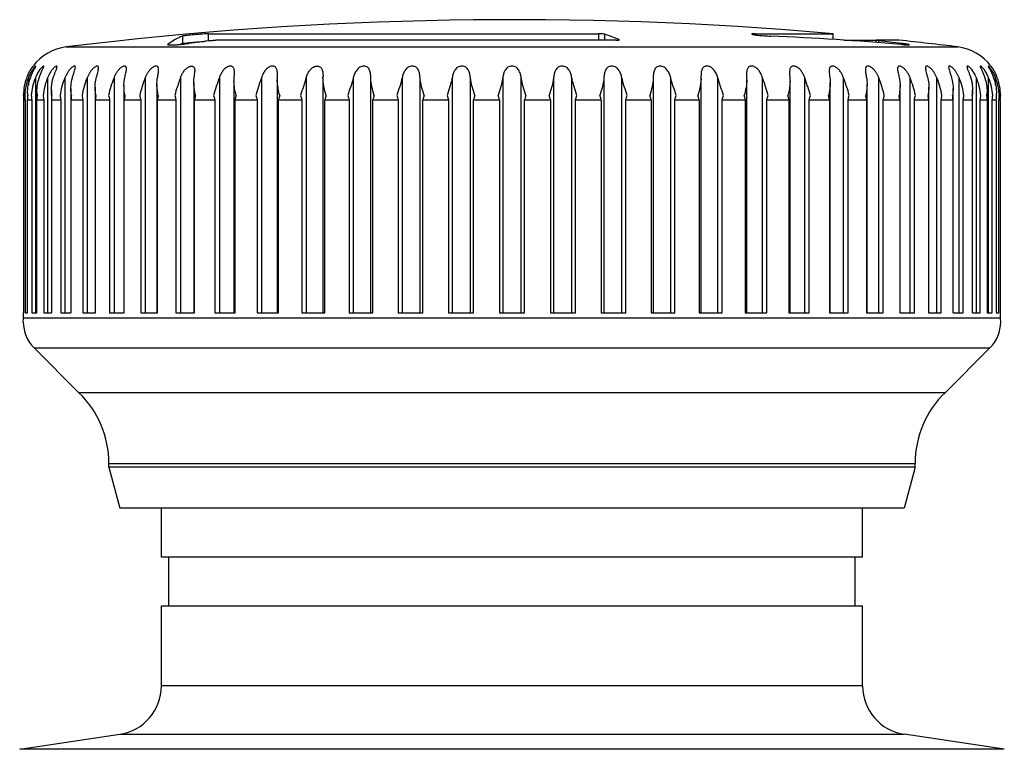
# Model space of a CAD drawing. Units: millimetres. Extents: x 13.2 to 55.2, y 7.9 to 87.3.
# Drawn here: x 14.1 to 54.4, y 57.4 to 87.3 of the extents above; entities that cross this region are included whole.
import ezdxf

# ---------------------------------------------------------------- set-up
doc = ezdxf.new("R2010")
doc.units = ezdxf.units.MM
doc.header["$LTSCALE"] = 6.204124
doc.layers.get('0').update_dxf_attribs({"linetype": 'CONTINUOUS'})

msp = doc.modelspace()

# ---------------------------------------------------------------- linework, layer by layer
at = {"color": 7, "linetype": 'CONTINUOUS'}
for p, q in [((20.742, 86.64), (20.742, 86.338)), ((21.808, 86.454), (21.808, 86.736)), ((21.808, 86.736), (37.777, 86.736)), ((37.777, 86.736), (37.777, 86.474)), ((38.024, 86.474), (38.024, 86.718)), ((44.178, 86.693), (44.178, 86.736)), ((44.178, 86.736), (47.381, 86.736)), ((47.381, 86.501), (47.381, 86.736)), ((38.48, 86.474), (22.106, 86.474)), ((47.81, 86.474), (49.122, 86.474)), ((49.122, 86.472), (49.122, 86.379)), ((50.081, 86.474), (49.134, 86.474)), ((49.24, 86.37), (49.24, 86.454)), ((50.171, 86.341), (50.171, 86.297)), ((15.988, 86.2), (52.474, 86.2)), ((14.439, 84.937), (14.439, 84.638)), ((14.725, 84.937), (14.725, 75.313)), ((15.226, 84.937), (15.226, 75.313)), ((15.934, 84.937), (15.934, 75.313)), ((16.843, 84.937), (16.843, 75.313)), ((17.942, 84.937), (17.942, 75.313)), ((19.22, 84.937), (19.22, 75.313)), ((19.699, 84.679), (19.699, 75.313)), ((20.662, 84.937), (20.662, 75.313)), ((21.206, 84.739), (21.206, 75.313)), ((22.253, 84.937), (22.253, 75.313)), ((22.853, 84.796), (22.853, 75.313)), ((23.975, 84.937), (23.975, 75.313)), ((24.622, 84.852), (24.622, 75.313)), ((25.81, 84.937), (25.81, 75.313)), ((26.495, 84.905), (26.495, 75.313)), ((27.737, 84.937), (27.737, 75.313)), ((28.45, 75.313), (28.45, 84.937)), ((29.734, 84.937), (29.734, 75.313)), ((30.468, 75.313), (30.468, 84.937)), ((31.782, 84.937), (31.782, 75.313)), ((32.528, 75.313), (32.528, 84.937)), ((33.856, 84.937), (33.856, 75.313)), ((34.606, 75.313), (34.606, 84.937)), ((35.934, 84.937), (35.934, 75.313)), ((36.68, 75.313), (36.68, 84.937)), ((37.993, 84.937), (37.993, 75.313)), ((38.727, 75.313), (38.727, 84.937)), ((40.012, 84.937), (40.012, 75.313)), ((40.725, 75.313), (40.725, 84.937)), ((41.967, 75.313), (41.967, 84.905)), ((42.652, 75.313), (42.652, 84.937)), ((43.84, 75.313), (43.84, 84.852)), ((44.487, 75.313), (44.487, 84.937)), ((45.609, 75.313), (45.609, 84.796)), ((46.209, 75.313), (46.209, 84.937)), ((47.256, 75.313), (47.256, 84.739)), ((47.8, 75.313), (47.8, 84.937)), ((48.763, 75.313), (48.763, 84.68)), ((49.242, 75.313), (49.242, 84.937)), ((50.52, 75.313), (50.52, 84.937)), ((51.619, 75.313), (51.619, 84.937)), ((52.528, 75.313), (52.528, 84.937)), ((53.236, 75.313), (53.236, 84.937)), ((53.736, 75.313), (53.736, 84.937)), ((54.023, 84.638), (54.023, 84.937)), ((14.239, 84.232), (14.239, 84.197)), ((14.239, 84.215), (14.239, 84.232)), ((14.406, 84.298), (14.406, 84.133)), ((14.788, 84.364), (14.788, 84.066)), ((15.381, 84.429), (15.381, 75.313)), ((16.179, 84.493), (16.179, 75.313)), ((17.172, 84.557), (17.172, 75.313)), ((18.35, 84.619), (18.35, 75.313)), ((50.112, 75.313), (50.112, 84.619)), ((51.29, 75.313), (51.29, 84.557)), ((52.28, 75.313), (52.283, 84.493)), ((53.08, 75.313), (53.08, 84.429)), ((53.673, 84.066), (53.673, 84.364)), ((54.056, 84.132), (54.056, 84.298)), ((54.223, 84.197), (54.223, 84.232)), ((54.223, 84.232), (54.223, 84.215)), ((14.239, 84.197), (14.239, 84.215)), ((14.246, 75.313), (14.246, 84.035)), ((14.246, 84.035), (14.302, 84.035)), ((14.302, 84.035), (14.302, 75.313)), ((14.408, 75.313), (14.408, 84.035)), ((14.408, 84.035), (14.576, 84.035)), ((14.576, 84.035), (14.576, 75.313)), ((14.789, 75.313), (14.789, 84.035)), ((14.789, 84.035), (15.066, 84.035)), ((15.066, 84.035), (15.066, 75.313)), ((15.382, 84.035), (15.765, 84.035)), ((15.765, 84.035), (15.765, 75.313)), ((16.181, 84.035), (16.667, 84.035)), ((16.667, 84.035), (16.667, 75.313)), ((17.179, 75.313), (17.179, 84.035)), ((17.179, 84.035), (17.762, 84.035)), ((17.762, 84.035), (17.762, 75.313)), ((18.363, 75.313), (18.363, 84.035)), ((18.363, 84.035), (19.037, 84.035)), ((19.037, 84.035), (19.037, 75.313)), ((19.721, 75.313), (19.721, 84.035)), ((19.721, 84.035), (20.478, 84.035)), ((20.478, 84.035), (20.478, 75.313)), ((21.238, 75.313), (21.238, 84.035)), ((21.238, 84.035), (22.07, 84.035)), ((22.07, 84.035), (22.07, 75.313)), ((22.898, 75.313), (22.898, 84.035)), ((22.898, 84.035), (23.795, 84.035)), ((23.795, 84.035), (23.795, 75.313)), ((24.681, 75.313), (24.681, 84.035)), ((24.681, 84.035), (25.635, 84.035)), ((25.635, 84.035), (25.635, 75.313)), ((26.569, 75.313), (26.569, 84.035)), ((26.569, 84.035), (27.568, 84.035)), ((27.568, 84.035), (27.568, 75.313)), ((28.542, 75.313), (28.542, 84.035)), ((28.542, 84.035), (29.575, 84.035)), ((29.575, 84.035), (29.575, 75.313)), ((30.576, 75.313), (30.576, 84.035)), ((30.576, 84.035), (31.633, 84.035)), ((31.576, 84.215), (31.633, 84.035)), ((31.633, 84.035), (31.633, 75.313)), ((32.651, 75.313), (32.651, 84.035)), ((32.651, 84.035), (33.719, 84.035)), ((33.719, 84.035), (33.719, 75.313)), ((34.743, 75.313), (34.743, 84.035)), ((34.743, 84.035), (35.811, 84.035)), ((35.811, 84.035), (35.811, 75.313)), ((36.829, 84.035), (36.886, 84.215)), ((36.829, 75.313), (36.829, 84.035)), ((36.829, 84.035), (37.886, 84.035)), ((37.886, 84.035), (37.886, 75.313)), ((38.887, 75.313), (38.887, 84.035)), ((38.887, 84.035), (39.92, 84.035)), ((39.92, 84.035), (39.92, 75.313)), ((40.893, 75.313), (40.893, 84.035)), ((40.893, 84.035), (41.892, 84.035)), ((41.892, 84.035), (41.892, 75.313)), ((42.827, 75.313), (42.827, 84.035)), ((42.827, 84.035), (43.78, 84.035)), ((43.78, 84.035), (43.78, 75.313)), ((44.667, 75.313), (44.667, 84.035)), ((44.667, 84.035), (45.564, 84.035)), ((45.564, 84.035), (45.564, 75.313)), ((46.392, 75.313), (46.392, 84.035)), ((46.392, 84.035), (47.223, 84.035)), ((47.223, 84.035), (47.223, 75.313)), ((47.984, 75.313), (47.984, 84.035)), ((47.984, 84.035), (48.741, 84.035)), ((48.741, 84.035), (48.741, 75.313)), ((49.425, 75.313), (49.425, 84.035)), ((49.425, 84.035), (50.099, 84.035)), ((50.099, 84.035), (50.099, 75.313)), ((50.7, 75.313), (50.7, 84.035)), ((50.7, 84.035), (51.283, 84.035)), ((51.283, 84.035), (51.283, 75.313)), ((51.795, 75.313), (51.795, 84.035)), ((51.795, 84.035), (52.28, 84.035)), ((52.697, 75.313), (52.697, 84.035)), ((52.697, 84.035), (53.08, 84.035)), ((53.396, 75.313), (53.396, 84.035)), ((53.396, 84.035), (53.673, 84.035)), ((53.673, 84.035), (53.673, 75.313)), ((53.886, 75.313), (53.886, 84.035)), ((53.886, 84.035), (54.053, 84.035)), ((54.053, 84.035), (54.053, 75.313)), ((54.16, 75.313), (54.16, 84.035)), ((54.16, 84.035), (54.216, 84.035)), ((54.216, 84.035), (54.216, 75.313)), ((54.223, 84.215), (54.223, 84.197)), ((14.231, 74.935), (14.239, 75.09)), ((14.239, 75.09), (14.239, 75.313)), ((14.239, 75.313), (14.246, 75.313)), ((54.223, 75.09), (14.239, 75.09)), ((14.302, 75.313), (14.408, 75.313)), ((14.576, 75.313), (14.789, 75.313)), ((15.066, 75.313), (15.381, 75.313)), ((15.765, 75.313), (16.181, 75.313)), ((16.667, 75.313), (17.179, 75.313)), ((17.762, 75.313), (18.363, 75.313)), ((19.035, 75.313), (19.721, 75.313)), ((20.478, 75.313), (21.238, 75.313)), ((22.07, 75.313), (22.898, 75.313)), ((23.795, 75.313), (24.681, 75.313)), ((25.635, 75.313), (26.569, 75.313)), ((27.568, 75.313), (28.542, 75.313)), ((29.575, 75.313), (30.576, 75.313)), ((31.633, 75.313), (32.651, 75.313)), ((33.719, 75.313), (34.743, 75.313)), ((35.811, 75.313), (36.829, 75.313)), ((37.886, 75.313), (38.887, 75.313)), ((39.92, 75.313), (40.893, 75.313)), ((41.892, 75.313), (42.827, 75.313)), ((43.78, 75.313), (44.667, 75.313)), ((45.564, 75.313), (46.391, 75.313)), ((47.223, 75.313), (47.984, 75.313)), ((48.741, 75.313), (49.425, 75.313)), ((50.099, 75.313), (50.7, 75.313)), ((51.283, 75.313), (51.795, 75.313)), ((52.28, 75.313), (52.697, 75.313)), ((53.081, 75.313), (53.396, 75.313)), ((53.673, 75.313), (53.886, 75.313)), ((54.053, 75.313), (54.16, 75.313)), ((54.216, 75.313), (54.222, 75.313)), ((54.223, 75.09), (54.223, 75.313)), ((54.231, 74.935), (54.223, 75.09)), ((14.67, 73.874), (16.503, 72.042)), ((14.67, 73.874), (53.792, 73.874)), ((53.792, 73.874), (51.959, 72.042)), ((51.959, 72.042), (16.503, 72.042)), ((17.731, 68.991), (17.731, 69.14)), ((17.731, 69.14), (50.73, 69.14)), ((17.731, 68.991), (18.181, 67.313)), ((50.73, 68.991), (17.731, 68.991)), ((50.73, 68.991), (50.281, 67.313)), ((50.73, 68.991), (50.73, 69.14)), ((50.281, 67.313), (18.181, 67.313)), ((19.881, 65.313), (19.881, 67.313)), ((48.581, 65.313), (48.581, 67.313)), ((48.581, 65.313), (19.881, 65.313)), ((20.181, 63.313), (20.181, 65.313)), ((48.281, 63.313), (48.281, 65.313)), ((19.881, 60.035), (19.881, 63.313)), ((19.881, 63.313), (48.581, 63.313)), ((48.581, 60.035), (48.581, 63.313)), ((48.581, 60.035), (19.881, 60.035)), ((14.082, 57.441), (18.178, 58.057)), ((18.178, 58.057), (50.283, 58.057)), ((54.38, 57.441), (50.283, 58.057)), ((54.38, 57.441), (14.082, 57.441))]:
    msp.add_line(p, q, dxfattribs=at)
for centre, radius, start, end in [((34.231, -62.747), 150.06, 84.97263, 96.98287), ((34.107, 75.376), 11.999, 68.931, 70.9491), ((39.524, -37.854), 124.607, 85.09872, 87.56503), ((21.434, 84.515), 1.95, 110.7814, 113.2889), ((34.893, -12.128), 99.443, 97.54467, 98.02492), ((22.088, 79.179), 7.261, 93.0392, 93.6025), ((33.961, 74.997), 12.405, 67.9433, 68.9284), ((34.591, -38.149), 125.461, 82.8665, 83.29448), ((34.231, -62.747), 150.06, 83.01713, 83.93686), ((16.231, 84.215), 2, 96.9829, 143.13), ((52.231, 84.215), 2, 36.87, 83.0171), ((16.68, 84.342), 1.571, 153.6495, 157.7552), ((51.806, 84.351), 1.546, 22.279, 26.4417), ((16.198, 84.234), 1.959, 158.9597, 180.0508), ((16.367, 84.157), 2.079, 165.0704, 172.0293), ((16.478, 84.126), 2.195, 158.3077, 165.0316), ((16.319, 84.187), 2.089, 157.1757, 158.9542), ((16.195, 84.239), 1.89, 157.2578, 158.3221), ((16.325, 84.288), 1.726, 155.494, 157.916), ((25.861, 84.853), 1.239, 176.0967, 180.0599), ((24.106, 85.002), 2.39, 358.4524, 359.4147), ((27.7, 84.905), 1.205, 178.4828, 180.01), ((24.504, 84.997), 1.992, 359.4295, 359.9945), ((44.208, 84.999), 2.243, 180.047, 181.5744), ((40.763, 84.905), 1.204, 359.9909, 1.5183), ((42.603, 84.853), 1.237, 359.9433, 3.9066), ((52.117, 84.28), 1.747, 22.0826, 24.4725), ((52.229, 84.224), 1.93, 21.6792, 22.7549), ((52.005, 84.133), 2.172, 14.9592, 21.7256), ((52.136, 84.184), 2.096, 21.0462, 22.8195), ((52.264, 84.234), 1.958, 359.953, 21.043), ((52.095, 84.157), 2.079, 8.0047, 14.9616), ((16.347, 84.162), 2.058, 175.9507, 178.5343), ((16.334, 84.163), 2.046, 172.0602, 175.9497), ((16.32, 84.298), 1.914, 179.9805, 182.4866), ((16.745, 84.364), 1.956, 179.9937, 184.3681), ((51.722, 84.364), 1.951, 355.6256, 0.0058), ((52.163, 84.297), 1.893, 357.4987, 0.0084), ((52.14, 84.163), 2.033, 4.042, 8.0088), ((52.185, 84.167), 1.988, 1.3813, 4.0348), ((16.219, 84.197), 1.98, 179.9913, 184.6907), ((16.302, 84.264), 2.014, 181.4061, 186.5313), ((16.284, 84.133), 1.877, 177.4893, 179.9969), ((16.402, 84.132), 1.996, 179.9631, 182.7826), ((16.647, 84.336), 2.093, 183.327, 188.2721), ((16.74, 84.066), 1.952, 175.632, 179.9931), ((16.749, 84.066), 1.961, 179.9929, 180.8944), ((17.24, 84.415), 2.208, 185.2036, 189.9083), ((17.377, 83.999), 1.996, 173.7897, 178.9596), ((18.084, 84.504), 2.365, 187.0124, 191.4218), ((18.244, 83.928), 2.066, 172.03, 177.0366), ((19.18, 84.606), 2.577, 188.7313, 192.7976), ((19.339, 83.852), 2.168, 170.3679, 175.1553), ((20.537, 84.728), 2.86, 190.341, 194.0232), ((20.657, 83.767), 2.31, 168.8257, 173.3374), ((22.167, 84.879), 3.242, 191.8243, 195.0891), ((22.195, 83.67), 2.501, 167.4189, 171.6049), ((24.103, 85.074), 3.771, 193.167, 195.9875), ((23.952, 83.556), 2.756, 166.1605, 169.978), ((26.414, 85.339), 4.536, 194.3572, 196.7128), ((25.933, 83.416), 3.098, 165.0609, 168.4741), ((29.257, 85.732), 5.719, 195.3857, 197.2612), ((28.157, 83.24), 3.566, 164.1278, 167.1079), ((33.041, 86.389), 7.772, 196.2452, 197.6297), ((30.67, 83.004), 4.229, 163.3673, 165.8916), ((38.804, 87.649), 11.803, 196.9167, 197.8305), ((33.584, 82.668), 5.224, 162.7837, 164.8351), ((54.49, 92.051), 26.172, 197.4231, 197.8357), ((37.175, 82.136), 6.867, 162.3799, 163.9459), ((42.122, 81.183), 9.892, 162.1489, 163.2387), ((16.327, 78.618), 18.217, 17.2995, 17.8923), ((52.194, 78.599), 18.279, 162.1093, 162.7), ((26.357, 81.188), 9.873, 16.7608, 17.8527), ((31.448, 82.185), 6.699, 16.0349, 17.6404), ((14.089, 92.014), 26.05, 342.1638, 342.5783), ((34.96, 82.692), 5.139, 15.1483, 17.2342), ((29.681, 87.642), 11.779, 342.1691, 343.0846), ((37.837, 83.017), 4.181, 14.0946, 16.6477), ((35.612, 86.331), 7.572, 342.3524, 343.7733), ((40.33, 83.246), 3.539, 12.8815, 15.8841), ((39.293, 85.706), 5.628, 342.724, 344.6297), ((42.543, 83.419), 3.083, 11.5183, 14.948), ((42.091, 85.327), 4.491, 343.2758, 345.6546), ((44.517, 83.557), 2.748, 10.0171, 13.8456), ((44.379, 85.068), 3.75, 344.0049, 346.841), ((46.27, 83.671), 2.497, 8.3925, 12.585), ((46.303, 84.877), 3.234, 344.907, 348.1799), ((47.806, 83.767), 2.308, 6.6616, 11.1766), ((47.926, 84.728), 2.859, 345.9763, 349.6596), ((49.124, 83.852), 2.167, 4.8443, 9.6336), ((49.279, 84.607), 2.58, 347.2049, 351.2661), ((50.218, 83.928), 2.065, 2.963, 7.9715), ((50.373, 84.504), 2.37, 348.5829, 352.9827), ((51.085, 83.999), 1.996, 1.0401, 6.2115), ((51.216, 84.416), 2.213, 350.0978, 354.79), ((51.718, 84.066), 1.955, 359.9945, 4.3704), ((51.736, 84.066), 1.938, 359.1004, 0.0018), ((51.809, 84.337), 2.098, 351.7345, 356.6659), ((52.094, 84.131), 1.961, 357.193, 0.0125), ((52.155, 84.132), 1.901, 359.9882, 2.4962), ((52.159, 84.264), 2.014, 353.4687, 358.5932), ((52.25, 84.197), 1.973, 355.301, 358.4905), ((52.234, 84.197), 1.988, 358.4968, 0.0028), ((15.731, 74.935), 1.5, 180, 225), ((52.731, 74.935), 1.5, 315, 360), ((13.732, 69.157), 4, 359.7681, 46.1591), ((54.729, 69.157), 4, 133.8409, 180.2319), ((17.881, 60.035), 2, 278.5518, 360), ((50.581, 60.035), 2, 180, 261.4482)]:
    msp.add_arc(centre, radius, start, end, dxfattribs=at)
for points, knots in [([(20.742, 86.64), (20.691, 86.62), (20.478, 86.529), (20.281, 86.404), (20.141, 86.297)], [0, 0, 0, 0, 0.235758, 1, 1, 1, 1]), ([(21.808, 86.736), (21.779, 86.736), (21.703, 86.732), (21.57, 86.724), (21.405, 86.712), (21.227, 86.697), (21.08, 86.683), (20.971, 86.672), (20.901, 86.664), (20.842, 86.657), (20.796, 86.65), (20.764, 86.645), (20.747, 86.642), (20.742, 86.64)], [0, 0, 0, 0, 0.083563, 0.212859, 0.373009, 0.545882, 0.712046, 0.786733, 0.852919, 0.908758, 0.952671, 0.983354, 1, 1, 1, 1]), ([(38.024, 86.718), (38.019, 86.719), (38.008, 86.722), (37.977, 86.727), (37.925, 86.731), (37.854, 86.735), (37.803, 86.736), (37.777, 86.736)], [0, 0, 0, 0, 0.057951, 0.143297, 0.382999, 0.683823, 1, 1, 1, 1]), ([(44.178, 86.736), (44.159, 86.736), (44.125, 86.736), (44.087, 86.734), (44.065, 86.731), (44.054, 86.729), (44.047, 86.727), (44.044, 86.725), (44.044, 86.724)], [0, 0, 0, 0, 0.420214, 0.730838, 0.841965, 0.922878, 0.974059, 1, 1, 1, 1]), ([(44.044, 86.724), (44.044, 86.723), (44.045, 86.721), (44.051, 86.717), (44.063, 86.713), (44.084, 86.708), (44.113, 86.703), (44.149, 86.697), (44.192, 86.691), (44.241, 86.684), (44.317, 86.676), (44.421, 86.666), (44.552, 86.655), (44.686, 86.646), (44.775, 86.642), (44.818, 86.64)], [0, 0, 0, 0, 0.003045, 0.008071, 0.025512, 0.053172, 0.090821, 0.137881, 0.193705, 0.257441, 0.328103, 0.485909, 0.657462, 0.832534, 1, 1, 1, 1]), ([(20.138, 86.292), (20.138, 86.29), (20.143, 86.287), (20.15, 86.285), (20.164, 86.283), (20.187, 86.281), (20.222, 86.28), (20.266, 86.279), (20.339, 86.281), (20.445, 86.286), (20.584, 86.295), (20.73, 86.308), (20.873, 86.323), (20.966, 86.335), (21.01, 86.341)], [0, 0, 0, 0, 0.008013, 0.015718, 0.026154, 0.055322, 0.095277, 0.145265, 0.20444, 0.345656, 0.508256, 0.679876, 0.848027, 1, 1, 1, 1]), ([(20.141, 86.297), (20.14, 86.296), (20.139, 86.295), (20.138, 86.294), (20.138, 86.292)], [0, 0, 0, 0, 0.323984, 1, 1, 1, 1]), ([(20.742, 86.338), (20.744, 86.339), (20.751, 86.341), (20.772, 86.345), (20.79, 86.347), (20.803, 86.349)], [0, 0, 0, 0, 0.132594, 0.344876, 1, 1, 1, 1]), ([(20.803, 86.349), (20.847, 86.355), (20.953, 86.368), (21.06, 86.379), (21.121, 86.385)], [0, 0, 0, 0, 0.419063, 1, 1, 1, 1]), ([(21.121, 86.385), (21.21, 86.393), (21.38, 86.408), (21.55, 86.421), (21.631, 86.426)], [0, 0, 0, 0, 0.522857, 1, 1, 1, 1]), ([(21.836, 86.454), (21.883, 86.46), (21.954, 86.467), (22.044, 86.472), (22.087, 86.474), (22.106, 86.474)], [0, 0, 0, 0, 0.52414, 0.786594, 1, 1, 1, 1]), ([(38.48, 86.474), (38.499, 86.474), (38.535, 86.474), (38.576, 86.477), (38.601, 86.48), (38.614, 86.482), (38.622, 86.485), (38.626, 86.488), (38.626, 86.489)], [0, 0, 0, 0, 0.394534, 0.710892, 0.82888, 0.916334, 0.972279, 1, 1, 1, 1]), ([(49.13, 86.47), (49.128, 86.47), (49.126, 86.471), (49.123, 86.472), (49.122, 86.472), (49.122, 86.472)], [0, 0, 0, 0, 0.718753, 0.911008, 1, 1, 1, 1]), ([(49.24, 86.454), (49.217, 86.456), (49.181, 86.461), (49.144, 86.466), (49.13, 86.47)], [0, 0, 0, 0, 0.625265, 1, 1, 1, 1]), ([(50.496, 86.284), (50.496, 86.285), (50.494, 86.287), (50.49, 86.289), (50.482, 86.291), (50.467, 86.295), (50.442, 86.301), (50.404, 86.308), (50.357, 86.315), (50.301, 86.324), (50.238, 86.332), (50.194, 86.338), (50.171, 86.341)], [0, 0, 0, 0, 0.007187, 0.021755, 0.044473, 0.07539, 0.161462, 0.278532, 0.424182, 0.595763, 0.789307, 1, 1, 1, 1]), ([(50.171, 86.297), (50.194, 86.295), (50.238, 86.291), (50.301, 86.286), (50.357, 86.283), (50.404, 86.281), (50.442, 86.279), (50.467, 86.28), (50.482, 86.28), (50.49, 86.281), (50.494, 86.282), (50.496, 86.284), (50.496, 86.284)], [0, 0, 0, 0, 0.212619, 0.407685, 0.580224, 0.726156, 0.842823, 0.927814, 0.957968, 0.979817, 0.993469, 1, 1, 1, 1]), ([(14.394, 84.997), (14.404, 85.022), (14.425, 85.07), (14.46, 85.14), (14.496, 85.207), (14.527, 85.26), (14.551, 85.299), (14.569, 85.326), (14.585, 85.35), (14.6, 85.371), (14.611, 85.386), (14.618, 85.397), (14.622, 85.403), (14.626, 85.408), (14.629, 85.411), (14.63, 85.414), (14.631, 85.414), (14.631, 85.415)], [0, 0, 0, 0, 0.166052, 0.329355, 0.487929, 0.638895, 0.709728, 0.776198, 0.837208, 0.891107, 0.936114, 0.954723, 0.970439, 0.983043, 0.992318, 0.998043, 1, 1, 1, 1]), ([(14.74, 85.412), (14.74, 85.412), (14.74, 85.414), (14.737, 85.415), (14.734, 85.413), (14.73, 85.41), (14.724, 85.405), (14.717, 85.399), (14.71, 85.392), (14.698, 85.379), (14.682, 85.36), (14.653, 85.325), (14.624, 85.285), (14.594, 85.241), (14.572, 85.205), (14.55, 85.169), (14.522, 85.118), (14.488, 85.052), (14.464, 84.997), (14.452, 84.97)], [0, 0, 0, 0, 0.004462, 0.008243, 0.014632, 0.024502, 0.037983, 0.054935, 0.075075, 0.098103, 0.151599, 0.213213, 0.353378, 0.429002, 0.507123, 0.586988, 0.668151, 0.833096, 1, 1, 1, 1]), ([(14.518, 84.937), (14.527, 84.963), (14.547, 85.014), (14.579, 85.089), (14.613, 85.161), (14.647, 85.229), (14.675, 85.281), (14.696, 85.32), (14.71, 85.346), (14.722, 85.368), (14.732, 85.387), (14.738, 85.401), (14.74, 85.409), (14.74, 85.412)], [0, 0, 0, 0, 0.157988, 0.313713, 0.4656, 0.611156, 0.746166, 0.807707, 0.863739, 0.912648, 0.952812, 0.982474, 1, 1, 1, 1]), ([(15.068, 85.403), (15.068, 85.406), (15.067, 85.411), (15.062, 85.415), (15.057, 85.415), (15.051, 85.413), (15.041, 85.408), (15.026, 85.397), (15.006, 85.38), (14.983, 85.358), (14.959, 85.332), (14.926, 85.292), (14.884, 85.236), (14.837, 85.163), (14.793, 85.086), (14.767, 85.032), (14.754, 85.004)], [0, 0, 0, 0, 0.018182, 0.025441, 0.033853, 0.044923, 0.05931, 0.097885, 0.148014, 0.207453, 0.274202, 0.346299, 0.501122, 0.664107, 0.831088, 1, 1, 1, 1]), ([(14.882, 84.937), (14.898, 84.985), (14.925, 85.056), (14.964, 85.148), (14.992, 85.212), (15.019, 85.271), (15.043, 85.324), (15.058, 85.363), (15.066, 85.388), (15.068, 85.398), (15.068, 85.403)], [0, 0, 0, 0, 0.304627, 0.451864, 0.593016, 0.72515, 0.842644, 0.937589, 0.973477, 1, 1, 1, 1]), ([(15.61, 85.388), (15.61, 85.393), (15.609, 85.4), (15.605, 85.409), (15.598, 85.414), (15.585, 85.415), (15.563, 85.407), (15.532, 85.388), (15.494, 85.356), (15.454, 85.315), (15.414, 85.267), (15.375, 85.215), (15.325, 85.14), (15.292, 85.081), (15.272, 85.04)], [0, 0, 0, 0, 0.029135, 0.040824, 0.05157, 0.07542, 0.109577, 0.182142, 0.27588, 0.383836, 0.500556, 0.622485, 0.747026, 1, 1, 1, 1]), ([(15.458, 84.937), (15.472, 84.982), (15.502, 85.069), (15.542, 85.173), (15.572, 85.251), (15.591, 85.303), (15.604, 85.348), (15.61, 85.376), (15.61, 85.388)], [0, 0, 0, 0, 0.296295, 0.576878, 0.706402, 0.823949, 0.924218, 1, 1, 1, 1]), ([(16.36, 85.366), (16.36, 85.375), (16.359, 85.39), (16.348, 85.41), (16.326, 85.417), (16.3, 85.411), (16.27, 85.396), (16.236, 85.373), (16.2, 85.344), (16.164, 85.309), (16.129, 85.27), (16.084, 85.213), (16.033, 85.137), (15.979, 85.04), (15.948, 84.972), (15.934, 84.937)], [0, 0, 0, 0, 0.035657, 0.063414, 0.090903, 0.127248, 0.175708, 0.234604, 0.301093, 0.37287, 0.447869, 0.52499, 0.682205, 0.840987, 1, 1, 1, 1]), ([(16.239, 84.937), (16.251, 84.978), (16.276, 85.058), (16.314, 85.173), (16.342, 85.262), (16.356, 85.325), (16.36, 85.354), (16.36, 85.367)], [0, 0, 0, 0, 0.288008, 0.56113, 0.806729, 0.91252, 1, 1, 1, 1]), ([(17.31, 85.338), (17.31, 85.349), (17.309, 85.369), (17.3, 85.396), (17.278, 85.413), (17.248, 85.416), (17.214, 85.406), (17.176, 85.387), (17.135, 85.36), (17.095, 85.326), (17.055, 85.286), (17.005, 85.227), (16.948, 85.148), (16.89, 85.045), (16.858, 84.974), (16.843, 84.937)], [0, 0, 0, 0, 0.042594, 0.077813, 0.10964, 0.145574, 0.192002, 0.249084, 0.31428, 0.385047, 0.459056, 0.53512, 0.689567, 0.844869, 1, 1, 1, 1]), ([(17.218, 84.937), (17.228, 84.975), (17.248, 85.047), (17.277, 85.153), (17.297, 85.236), (17.308, 85.297), (17.31, 85.325), (17.31, 85.338)], [0, 0, 0, 0, 0.281124, 0.548939, 0.793936, 0.90337, 1, 1, 1, 1]), ([(18.451, 85.304), (18.451, 85.317), (18.449, 85.342), (18.44, 85.376), (18.421, 85.403), (18.39, 85.416), (18.351, 85.414), (18.309, 85.4), (18.263, 85.376), (18.201, 85.331), (18.128, 85.259), (18.054, 85.16), (17.991, 85.052), (17.957, 84.976), (17.942, 84.937)], [0, 0, 0, 0, 0.048179, 0.090055, 0.127043, 0.164473, 0.20922, 0.264067, 0.32763, 0.397133, 0.544847, 0.696516, 0.848491, 1, 1, 1, 1]), ([(18.383, 84.937), (18.398, 85.002), (18.421, 85.097), (18.444, 85.219), (18.451, 85.276), (18.451, 85.303)], [0, 0, 0, 0, 0.537796, 0.782907, 1, 1, 1, 1]), ([(19.768, 85.261), (19.768, 85.277), (19.767, 85.306), (19.758, 85.348), (19.74, 85.384), (19.698, 85.419), (19.632, 85.415), (19.571, 85.391), (19.519, 85.36), (19.469, 85.321), (19.406, 85.26), (19.337, 85.173), (19.271, 85.059), (19.236, 84.978), (19.22, 84.937)], [0, 0, 0, 0, 0.052787, 0.100293, 0.142839, 0.183417, 0.279501, 0.34145, 0.409762, 0.481714, 0.555407, 0.704083, 0.852406, 1, 1, 1, 1]), ([(19.722, 84.937), (19.733, 84.994), (19.749, 85.077), (19.764, 85.185), (19.768, 85.236), (19.768, 85.261)], [0, 0, 0, 0, 0.528037, 0.773675, 1, 1, 1, 1]), ([(20.662, 84.937), (20.678, 84.981), (20.714, 85.066), (20.785, 85.187), (20.86, 85.278), (20.93, 85.339), (20.986, 85.377), (21.044, 85.404), (21.101, 85.417), (21.152, 85.413), (21.194, 85.392), (21.223, 85.357), (21.239, 85.313), (21.247, 85.263), (21.248, 85.228), (21.248, 85.21)], [0, 0, 0, 0, 0.143446, 0.287772, 0.433074, 0.505449, 0.576178, 0.643055, 0.703191, 0.754916, 0.8004, 0.844834, 0.892252, 0.944027, 1, 1, 1, 1]), ([(21.22, 84.937), (21.227, 84.984), (21.24, 85.075), (21.248, 85.166), (21.248, 85.21)], [0, 0, 0, 0, 0.51978, 1, 1, 1, 1]), ([(22.875, 85.151), (22.875, 85.19), (22.872, 85.249), (22.851, 85.321), (22.826, 85.366), (22.785, 85.4), (22.731, 85.416), (22.669, 85.413), (22.58, 85.384), (22.478, 85.315), (22.38, 85.202), (22.305, 85.074), (22.269, 84.983), (22.253, 84.937)], [0, 0, 0, 0, 0.113453, 0.165136, 0.213561, 0.261278, 0.312773, 0.371524, 0.437205, 0.57788, 0.720039, 0.860488, 1, 1, 1, 1]), ([(22.86, 84.937), (22.864, 84.974), (22.871, 85.045), (22.875, 85.116), (22.875, 85.151)], [0, 0, 0, 0, 0.512681, 1, 1, 1, 1]), ([(24.631, 85.08), (24.631, 85.125), (24.628, 85.191), (24.609, 85.275), (24.586, 85.33), (24.548, 85.376), (24.495, 85.408), (24.429, 85.419), (24.357, 85.406), (24.285, 85.376), (24.197, 85.317), (24.107, 85.219), (24.028, 85.084), (23.991, 84.986), (23.975, 84.937)], [0, 0, 0, 0, 0.118044, 0.173061, 0.225058, 0.275343, 0.327364, 0.384689, 0.448913, 0.517687, 0.587997, 0.727202, 0.864018, 1, 1, 1, 1]), ([(24.625, 84.937), (24.626, 84.949), (24.629, 84.997), (24.631, 85.045), (24.631, 85.08)], [0, 0, 0, 0, 0.255052, 1, 1, 1, 1]), ([(25.81, 84.937), (25.825, 84.99), (25.861, 85.094), (25.931, 85.214), (26.004, 85.299), (26.07, 85.353), (26.146, 85.394), (26.214, 85.413), (26.268, 85.416), (26.317, 85.409), (26.372, 85.387), (26.422, 85.341), (26.456, 85.282), (26.477, 85.217), (26.494, 85.122), (26.496, 85.047), (26.496, 84.997)], [0, 0, 0, 0, 0.13277, 0.266099, 0.334027, 0.402919, 0.472285, 0.540058, 0.572213, 0.602746, 0.659432, 0.71242, 0.765584, 0.820774, 0.878227, 1, 1, 1, 1]), ([(28.45, 84.937), (28.449, 84.991), (28.445, 85.071), (28.427, 85.174), (28.406, 85.246), (28.372, 85.312), (28.323, 85.368), (28.254, 85.406), (28.172, 85.419), (28.085, 85.404), (28.004, 85.367), (27.933, 85.313), (27.856, 85.227), (27.785, 85.101), (27.75, 84.992), (27.737, 84.937)], [0, 0, 0, 0, 0.123446, 0.18241, 0.239467, 0.294953, 0.350081, 0.407677, 0.470349, 0.537567, 0.606214, 0.673894, 0.740164, 0.870102, 1, 1, 1, 1]), ([(30.468, 84.937), (30.465, 84.991), (30.457, 85.072), (30.433, 85.175), (30.406, 85.247), (30.367, 85.313), (30.312, 85.368), (30.24, 85.406), (30.154, 85.419), (30.066, 85.405), (29.985, 85.367), (29.915, 85.313), (29.842, 85.226), (29.777, 85.1), (29.746, 84.992), (29.734, 84.937)], [0, 0, 0, 0, 0.123076, 0.182339, 0.240236, 0.297292, 0.354807, 0.415142, 0.479883, 0.547636, 0.615401, 0.681418, 0.745835, 0.872478, 1, 1, 1, 1]), ([(32.528, 84.937), (32.522, 84.992), (32.511, 85.072), (32.48, 85.175), (32.448, 85.247), (32.404, 85.313), (32.345, 85.368), (32.269, 85.405), (32.181, 85.419), (32.093, 85.405), (32.012, 85.367), (31.945, 85.313), (31.876, 85.226), (31.817, 85.099), (31.792, 84.992), (31.782, 84.937)], [0, 0, 0, 0, 0.123334, 0.183221, 0.242242, 0.301038, 0.360887, 0.423624, 0.489909, 0.557667, 0.624142, 0.688276, 0.750795, 0.8744, 1, 1, 1, 1]), ([(34.606, 84.937), (34.598, 84.992), (34.583, 85.073), (34.546, 85.175), (34.51, 85.247), (34.462, 85.313), (34.376, 85.387), (34.231, 85.433), (34.086, 85.387), (34, 85.313), (33.952, 85.247), (33.915, 85.175), (33.879, 85.073), (33.863, 84.992), (33.856, 84.937)], [0, 0, 0, 0, 0.124496, 0.185442, 0.245969, 0.306761, 0.368987, 0.50006, 0.631055, 0.69327, 0.754041, 0.814559, 0.875505, 1, 1, 1, 1]), ([(36.68, 84.937), (36.67, 84.992), (36.645, 85.099), (36.586, 85.226), (36.517, 85.313), (36.45, 85.367), (36.369, 85.405), (36.28, 85.419), (36.193, 85.405), (36.117, 85.368), (36.057, 85.313), (36.013, 85.247), (35.982, 85.175), (35.951, 85.072), (35.939, 84.992), (35.934, 84.937)], [0, 0, 0, 0, 0.125602, 0.249215, 0.311754, 0.3759, 0.442362, 0.51019, 0.576401, 0.639156, 0.698996, 0.757768, 0.816781, 0.876667, 1, 1, 1, 1]), ([(38.727, 84.937), (38.715, 84.992), (38.685, 85.1), (38.62, 85.226), (38.546, 85.313), (38.477, 85.367), (38.396, 85.404), (38.307, 85.419), (38.222, 85.406), (38.15, 85.368), (38.095, 85.312), (38.056, 85.247), (38.029, 85.175), (38.004, 85.072), (37.996, 84.991), (37.993, 84.937)], [0, 0, 0, 0, 0.127523, 0.254175, 0.318611, 0.384642, 0.452394, 0.520215, 0.584878, 0.645235, 0.702745, 0.759774, 0.817662, 0.876925, 1, 1, 1, 1]), ([(40.725, 84.937), (40.711, 84.992), (40.676, 85.101), (40.606, 85.227), (40.529, 85.313), (40.458, 85.367), (40.376, 85.404), (40.29, 85.419), (40.207, 85.406), (40.139, 85.368), (40.089, 85.312), (40.056, 85.246), (40.034, 85.174), (40.016, 85.071), (40.012, 84.991), (40.012, 84.937)], [0, 0, 0, 0, 0.129899, 0.259846, 0.326134, 0.393827, 0.462463, 0.529745, 0.592339, 0.649961, 0.705087, 0.760544, 0.817591, 0.876555, 1, 1, 1, 1]), ([(42.652, 84.937), (42.622, 85.042), (42.556, 85.2), (42.416, 85.34), (42.317, 85.395), (42.236, 85.416), (42.158, 85.414), (42.09, 85.387), (42.039, 85.341), (42.006, 85.282), (41.985, 85.217), (41.968, 85.121), (41.966, 85.047), (41.966, 84.997)], [0, 0, 0, 0, 0.265278, 0.401846, 0.471558, 0.539156, 0.602092, 0.658688, 0.711932, 0.76531, 0.82049, 0.878068, 1, 1, 1, 1]), ([(44.487, 84.937), (44.471, 84.986), (44.434, 85.083), (44.355, 85.219), (44.265, 85.317), (44.177, 85.376), (44.105, 85.407), (44.033, 85.418), (43.967, 85.408), (43.913, 85.377), (43.876, 85.33), (43.853, 85.275), (43.834, 85.191), (43.831, 85.125), (43.831, 85.08)], [0, 0, 0, 0, 0.135963, 0.272817, 0.412016, 0.48249, 0.551145, 0.615436, 0.672754, 0.724612, 0.775001, 0.827056, 0.881914, 1, 1, 1, 1]), ([(43.831, 85.08), (43.831, 85.069), (43.832, 85.021), (43.834, 84.973), (43.837, 84.937)], [0, 0, 0, 0, 0.244569, 1, 1, 1, 1]), ([(46.209, 84.937), (46.193, 84.983), (46.157, 85.075), (46.081, 85.202), (45.984, 85.315), (45.882, 85.385), (45.793, 85.413), (45.73, 85.417), (45.676, 85.4), (45.636, 85.366), (45.61, 85.321), (45.59, 85.248), (45.587, 85.19), (45.587, 85.151)], [0, 0, 0, 0, 0.139539, 0.279997, 0.422225, 0.562924, 0.628709, 0.687368, 0.738824, 0.786439, 0.834854, 0.886456, 1, 1, 1, 1]), ([(45.587, 85.151), (45.587, 85.116), (45.59, 85.045), (45.598, 84.974), (45.602, 84.937)], [0, 0, 0, 0, 0.487216, 1, 1, 1, 1]), ([(47.8, 84.937), (47.784, 84.981), (47.748, 85.066), (47.677, 85.187), (47.602, 85.278), (47.532, 85.339), (47.476, 85.377), (47.418, 85.404), (47.361, 85.417), (47.309, 85.413), (47.267, 85.392), (47.239, 85.356), (47.223, 85.313), (47.215, 85.263), (47.213, 85.228), (47.213, 85.21)], [0, 0, 0, 0, 0.143443, 0.287767, 0.433067, 0.505443, 0.57617, 0.643044, 0.703175, 0.754895, 0.800375, 0.844808, 0.892224, 0.944008, 1, 1, 1, 1]), ([(47.213, 85.21), (47.213, 85.166), (47.222, 85.075), (47.235, 84.984), (47.242, 84.937)], [0, 0, 0, 0, 0.480142, 1, 1, 1, 1]), ([(49.242, 84.937), (49.226, 84.978), (49.191, 85.059), (49.124, 85.173), (49.056, 85.26), (48.993, 85.321), (48.943, 85.36), (48.891, 85.391), (48.829, 85.415), (48.764, 85.419), (48.721, 85.384), (48.704, 85.348), (48.695, 85.306), (48.694, 85.277), (48.694, 85.261)], [0, 0, 0, 0, 0.147594, 0.295917, 0.444593, 0.518287, 0.590239, 0.658551, 0.7205, 0.816583, 0.857162, 0.899707, 0.947213, 1, 1, 1, 1]), ([(48.694, 85.261), (48.694, 85.236), (48.697, 85.185), (48.713, 85.077), (48.729, 84.994), (48.74, 84.937)], [0, 0, 0, 0, 0.22648, 0.472085, 1, 1, 1, 1]), ([(50.52, 84.937), (50.504, 84.976), (50.471, 85.052), (50.408, 85.16), (50.334, 85.259), (50.262, 85.33), (50.199, 85.375), (50.154, 85.4), (50.111, 85.414), (50.072, 85.416), (50.041, 85.402), (50.022, 85.376), (50.013, 85.341), (50.011, 85.317), (50.011, 85.303)], [0, 0, 0, 0, 0.150978, 0.302538, 0.453835, 0.60145, 0.671208, 0.734867, 0.789965, 0.834972, 0.872472, 0.909607, 0.951621, 1, 1, 1, 1]), ([(50.011, 85.303), (50.011, 85.276), (50.017, 85.219), (50.041, 85.097), (50.064, 85.002), (50.079, 84.937)], [0, 0, 0, 0, 0.217172, 0.462286, 1, 1, 1, 1]), ([(51.619, 84.937), (51.604, 84.974), (51.572, 85.046), (51.513, 85.148), (51.456, 85.228), (51.406, 85.286), (51.366, 85.326), (51.326, 85.36), (51.285, 85.388), (51.247, 85.407), (51.213, 85.416), (51.187, 85.414), (51.172, 85.405), (51.161, 85.392), (51.153, 85.369), (51.151, 85.349), (51.151, 85.338)], [0, 0, 0, 0, 0.155455, 0.311039, 0.465651, 0.541668, 0.61572, 0.686339, 0.751381, 0.808122, 0.85421, 0.890063, 0.905968, 0.921889, 0.957204, 1, 1, 1, 1]), ([(51.151, 85.338), (51.151, 85.325), (51.154, 85.297), (51.164, 85.236), (51.185, 85.153), (51.214, 85.047), (51.234, 84.975), (51.244, 84.937)], [0, 0, 0, 0, 0.096673, 0.206153, 0.451114, 0.718875, 1, 1, 1, 1]), ([(52.528, 84.937), (52.514, 84.972), (52.483, 85.039), (52.429, 85.137), (52.378, 85.213), (52.333, 85.27), (52.297, 85.309), (52.262, 85.344), (52.226, 85.373), (52.192, 85.396), (52.162, 85.411), (52.135, 85.416), (52.114, 85.409), (52.103, 85.389), (52.102, 85.374), (52.102, 85.366)], [0, 0, 0, 0, 0.159091, 0.318003, 0.475296, 0.552453, 0.627478, 0.699247, 0.765813, 0.824947, 0.873477, 0.909755, 0.93754, 0.964899, 1, 1, 1, 1]), ([(52.102, 85.366), (52.102, 85.353), (52.105, 85.325), (52.12, 85.261), (52.148, 85.172), (52.186, 85.058), (52.21, 84.978), (52.223, 84.937)], [0, 0, 0, 0, 0.087242, 0.192688, 0.438247, 0.711784, 1, 1, 1, 1]), ([(53.19, 85.04), (53.176, 85.067), (53.148, 85.12), (53.1, 85.197), (53.049, 85.267), (52.995, 85.328), (52.95, 85.372), (52.916, 85.397), (52.895, 85.409), (52.877, 85.415), (52.864, 85.413), (52.857, 85.408), (52.853, 85.4), (52.852, 85.393), (52.852, 85.388)], [0, 0, 0, 0, 0.169379, 0.336904, 0.500018, 0.654073, 0.790297, 0.846377, 0.891766, 0.925856, 0.949866, 0.960327, 0.971524, 1, 1, 1, 1]), ([(52.852, 85.388), (52.852, 85.376), (52.858, 85.348), (52.871, 85.303), (52.89, 85.251), (52.92, 85.173), (52.96, 85.069), (52.99, 84.982), (53.004, 84.937)], [0, 0, 0, 0, 0.07591, 0.176334, 0.293863, 0.423311, 0.703785, 1, 1, 1, 1]), ([(53.707, 85.004), (53.695, 85.032), (53.669, 85.086), (53.625, 85.163), (53.585, 85.225), (53.552, 85.271), (53.527, 85.302), (53.502, 85.332), (53.479, 85.358), (53.456, 85.381), (53.436, 85.397), (53.421, 85.408), (53.41, 85.412), (53.405, 85.414), (53.4, 85.414), (53.394, 85.411), (53.394, 85.406), (53.394, 85.403)], [0, 0, 0, 0, 0.169146, 0.336458, 0.499506, 0.57834, 0.654392, 0.726827, 0.79402, 0.853596, 0.903333, 0.941515, 0.955895, 0.967071, 0.975483, 0.98245, 1, 1, 1, 1]), ([(53.394, 85.403), (53.394, 85.398), (53.396, 85.388), (53.403, 85.363), (53.419, 85.324), (53.443, 85.271), (53.47, 85.212), (53.498, 85.148), (53.537, 85.056), (53.564, 84.985), (53.58, 84.937)], [0, 0, 0, 0, 0.026596, 0.062654, 0.157831, 0.275217, 0.407193, 0.548288, 0.695493, 1, 1, 1, 1]), ([(54.009, 84.971), (53.997, 84.998), (53.973, 85.052), (53.933, 85.131), (53.897, 85.193), (53.867, 85.241), (53.845, 85.275), (53.822, 85.306), (53.801, 85.335), (53.78, 85.36), (53.764, 85.379), (53.752, 85.391), (53.744, 85.399), (53.738, 85.405), (53.732, 85.41), (53.728, 85.413), (53.725, 85.415), (53.722, 85.414), (53.721, 85.413), (53.721, 85.412)], [0, 0, 0, 0, 0.16684, 0.331675, 0.492604, 0.570702, 0.646555, 0.718994, 0.786686, 0.848267, 0.901789, 0.924793, 0.9449, 0.961819, 0.975323, 0.985312, 0.99183, 0.995613, 1, 1, 1, 1]), ([(53.721, 85.412), (53.721, 85.409), (53.724, 85.401), (53.73, 85.387), (53.74, 85.368), (53.752, 85.346), (53.766, 85.32), (53.787, 85.282), (53.815, 85.229), (53.849, 85.161), (53.883, 85.089), (53.915, 85.014), (53.935, 84.963), (53.944, 84.937)], [0, 0, 0, 0, 0.017591, 0.047367, 0.08759, 0.136475, 0.192447, 0.253943, 0.38896, 0.534508, 0.686346, 0.842036, 1, 1, 1, 1]), ([(53.831, 85.415), (53.831, 85.415), (53.832, 85.413), (53.833, 85.412), (53.836, 85.408), (53.839, 85.403), (53.844, 85.397), (53.851, 85.386), (53.862, 85.371), (53.877, 85.35), (53.893, 85.326), (53.91, 85.299), (53.935, 85.26), (53.966, 85.207), (54.002, 85.141), (54.036, 85.07), (54.058, 85.022), (54.068, 84.997)], [0, 0, 0, 0, 0.001953, 0.007667, 0.016927, 0.029518, 0.045223, 0.063826, 0.108843, 0.162765, 0.223789, 0.290262, 0.361093, 0.512044, 0.670621, 0.833938, 1, 1, 1, 1]), ([(14.406, 84.298), (14.406, 84.406), (14.424, 84.623), (14.48, 84.834), (14.518, 84.937)], [0, 0, 0, 0, 0.495597, 1, 1, 1, 1]), ([(14.725, 84.937), (14.678, 84.821), (14.601, 84.584), (14.565, 84.337), (14.558, 84.215)], [0, 0, 0, 0, 0.506439, 1, 1, 1, 1]), ([(14.788, 84.364), (14.788, 84.46), (14.803, 84.655), (14.849, 84.845), (14.882, 84.937)], [0, 0, 0, 0, 0.496499, 1, 1, 1, 1]), ([(15.226, 84.937), (15.178, 84.82), (15.097, 84.584), (15.053, 84.337), (15.042, 84.215)], [0, 0, 0, 0, 0.506444, 1, 1, 1, 1]), ([(15.381, 84.429), (15.381, 84.472), (15.387, 84.643), (15.418, 84.815), (15.458, 84.937)], [0, 0, 0, 0, 0.248917, 1, 1, 1, 1]), ([(15.934, 84.937), (15.886, 84.82), (15.802, 84.584), (15.751, 84.337), (15.736, 84.215)], [0, 0, 0, 0, 0.506108, 1, 1, 1, 1]), ([(16.179, 84.493), (16.179, 84.531), (16.183, 84.68), (16.208, 84.83), (16.239, 84.937)], [0, 0, 0, 0, 0.249428, 1, 1, 1, 1]), ([(16.843, 84.937), (16.795, 84.82), (16.709, 84.583), (16.652, 84.338), (16.633, 84.215)], [0, 0, 0, 0, 0.505454, 1, 1, 1, 1]), ([(17.172, 84.557), (17.172, 84.652), (17.182, 84.781), (17.21, 84.906), (17.218, 84.937)], [0, 0, 0, 0, 0.748718, 1, 1, 1, 1]), ([(17.942, 84.937), (17.895, 84.819), (17.808, 84.583), (17.745, 84.338), (17.723, 84.215)], [0, 0, 0, 0, 0.504514, 1, 1, 1, 1]), ([(18.35, 84.619), (18.35, 84.699), (18.357, 84.806), (18.377, 84.911), (18.383, 84.937)], [0, 0, 0, 0, 0.749428, 1, 1, 1, 1]), ([(19.22, 84.937), (19.175, 84.818), (19.086, 84.582), (19.019, 84.338), (18.994, 84.215)], [0, 0, 0, 0, 0.503332, 1, 1, 1, 1]), ([(19.699, 84.679), (19.699, 84.701), (19.701, 84.787), (19.71, 84.874), (19.722, 84.937)], [0, 0, 0, 0, 0.250638, 1, 1, 1, 1]), ([(19.754, 84.215), (19.746, 84.253), (19.715, 84.407), (19.699, 84.563), (19.699, 84.679)], [0, 0, 0, 0, 0.253428, 1, 1, 1, 1]), ([(20.662, 84.937), (20.641, 84.878), (20.597, 84.759), (20.513, 84.52), (20.459, 84.338), (20.431, 84.215)], [0, 0, 0, 0, 0.250161, 0.501963, 1, 1, 1, 1]), ([(21.206, 84.739), (21.206, 84.755), (21.207, 84.822), (21.212, 84.888), (21.22, 84.937)], [0, 0, 0, 0, 0.250821, 1, 1, 1, 1]), ([(21.276, 84.215), (21.266, 84.258), (21.227, 84.431), (21.206, 84.607), (21.206, 84.739)], [0, 0, 0, 0, 0.254247, 1, 1, 1, 1]), ([(22.253, 84.937), (22.233, 84.878), (22.19, 84.758), (22.107, 84.519), (22.051, 84.337), (22.02, 84.215)], [0, 0, 0, 0, 0.248889, 0.500441, 1, 1, 1, 1]), ([(22.853, 84.796), (22.853, 84.808), (22.853, 84.855), (22.856, 84.902), (22.86, 84.937)], [0, 0, 0, 0, 0.250855, 1, 1, 1, 1]), ([(22.94, 84.215), (22.915, 84.311), (22.872, 84.503), (22.853, 84.699), (22.853, 84.796)], [0, 0, 0, 0, 0.506453, 1, 1, 1, 1]), ([(23.975, 84.937), (23.956, 84.878), (23.916, 84.758), (23.834, 84.519), (23.776, 84.337), (23.742, 84.215)], [0, 0, 0, 0, 0.247603, 0.498846, 1, 1, 1, 1]), ([(24.654, 84.527), (24.649, 84.554), (24.632, 84.662), (24.622, 84.77), (24.622, 84.852)], [0, 0, 0, 0, 0.253236, 1, 1, 1, 1]), ([(25.81, 84.937), (25.793, 84.877), (25.755, 84.758), (25.674, 84.518), (25.615, 84.337), (25.58, 84.215)], [0, 0, 0, 0, 0.246352, 0.49724, 1, 1, 1, 1]), ([(26.619, 84.215), (26.585, 84.329), (26.54, 84.501), (26.503, 84.733), (26.495, 84.848), (26.495, 84.905)], [0, 0, 0, 0, 0.508592, 0.756829, 1, 1, 1, 1]), ([(27.737, 84.937), (27.721, 84.877), (27.686, 84.757), (27.609, 84.517), (27.549, 84.337), (27.512, 84.215)], [0, 0, 0, 0, 0.245186, 0.495684, 1, 1, 1, 1]), ([(28.594, 84.215), (28.557, 84.335), (28.506, 84.515), (28.462, 84.757), (28.451, 84.878), (28.45, 84.937)], [0, 0, 0, 0, 0.509383, 0.757678, 1, 1, 1, 1]), ([(29.734, 84.937), (29.721, 84.877), (29.689, 84.757), (29.616, 84.517), (29.556, 84.336), (29.518, 84.215)], [0, 0, 0, 0, 0.244151, 0.494241, 1, 1, 1, 1]), ([(30.63, 84.215), (30.593, 84.335), (30.539, 84.515), (30.487, 84.757), (30.472, 84.877), (30.468, 84.937)], [0, 0, 0, 0, 0.509283, 0.757849, 1, 1, 1, 1]), ([(31.782, 84.937), (31.771, 84.877), (31.743, 84.757), (31.673, 84.516), (31.614, 84.336), (31.576, 84.215)], [0, 0, 0, 0, 0.243295, 0.49297, 1, 1, 1, 1]), ([(32.707, 84.215), (32.668, 84.335), (32.612, 84.515), (32.554, 84.757), (32.534, 84.877), (32.528, 84.937)], [0, 0, 0, 0, 0.508838, 0.757733, 1, 1, 1, 1]), ([(33.856, 84.937), (33.847, 84.877), (33.823, 84.757), (33.759, 84.516), (33.701, 84.336), (33.662, 84.215)], [0, 0, 0, 0, 0.242654, 0.491928, 1, 1, 1, 1]), ([(34.799, 84.215), (34.761, 84.336), (34.703, 84.516), (34.639, 84.757), (34.615, 84.877), (34.606, 84.937)], [0, 0, 0, 0, 0.508074, 0.757344, 1, 1, 1, 1]), ([(35.934, 84.937), (35.928, 84.877), (35.908, 84.757), (35.85, 84.515), (35.793, 84.335), (35.755, 84.215)], [0, 0, 0, 0, 0.242265, 0.491164, 1, 1, 1, 1]), ([(36.886, 84.215), (36.848, 84.336), (36.789, 84.516), (36.719, 84.757), (36.691, 84.877), (36.68, 84.937)], [0, 0, 0, 0, 0.507033, 0.756704, 1, 1, 1, 1]), ([(37.993, 84.937), (37.99, 84.877), (37.974, 84.757), (37.923, 84.515), (37.869, 84.335), (37.831, 84.215)], [0, 0, 0, 0, 0.242148, 0.490718, 1, 1, 1, 1]), ([(38.944, 84.215), (38.906, 84.336), (38.846, 84.517), (38.772, 84.757), (38.74, 84.877), (38.727, 84.937)], [0, 0, 0, 0, 0.505763, 0.755847, 1, 1, 1, 1]), ([(40.012, 84.937), (40.011, 84.878), (40, 84.757), (39.955, 84.515), (39.904, 84.335), (39.868, 84.215)], [0, 0, 0, 0, 0.24232, 0.490617, 1, 1, 1, 1]), ([(40.949, 84.215), (40.913, 84.337), (40.853, 84.517), (40.776, 84.757), (40.74, 84.877), (40.725, 84.937)], [0, 0, 0, 0, 0.504321, 0.754814, 1, 1, 1, 1]), ([(41.967, 84.905), (41.967, 84.848), (41.959, 84.733), (41.922, 84.501), (41.876, 84.329), (41.843, 84.215)], [0, 0, 0, 0, 0.24315, 0.491412, 1, 1, 1, 1]), ([(42.882, 84.215), (42.847, 84.337), (42.787, 84.518), (42.707, 84.758), (42.669, 84.877), (42.652, 84.937)], [0, 0, 0, 0, 0.502766, 0.753647, 1, 1, 1, 1]), ([(43.84, 84.852), (43.84, 84.746), (43.815, 84.53), (43.764, 84.32), (43.734, 84.215)], [0, 0, 0, 0, 0.492351, 1, 1, 1, 1]), ([(44.719, 84.215), (44.686, 84.337), (44.628, 84.519), (44.546, 84.758), (44.505, 84.878), (44.487, 84.937)], [0, 0, 0, 0, 0.501161, 0.752397, 1, 1, 1, 1]), ([(45.609, 84.796), (45.609, 84.748), (45.599, 84.552), (45.559, 84.358), (45.522, 84.215)], [0, 0, 0, 0, 0.245423, 1, 1, 1, 1]), ([(46.442, 84.215), (46.411, 84.337), (46.355, 84.519), (46.271, 84.758), (46.229, 84.878), (46.209, 84.937)], [0, 0, 0, 0, 0.499567, 0.751111, 1, 1, 1, 1]), ([(47.256, 84.739), (47.256, 84.695), (47.249, 84.519), (47.217, 84.344), (47.186, 84.215)], [0, 0, 0, 0, 0.246343, 1, 1, 1, 1]), ([(47.242, 84.937), (47.249, 84.888), (47.255, 84.822), (47.256, 84.756), (47.256, 84.739)], [0, 0, 0, 0, 0.749204, 1, 1, 1, 1]), ([(48.031, 84.215), (48.002, 84.338), (47.948, 84.52), (47.865, 84.759), (47.821, 84.878), (47.8, 84.937)], [0, 0, 0, 0, 0.498045, 0.749839, 1, 1, 1, 1]), ([(48.763, 84.68), (48.763, 84.641), (48.757, 84.485), (48.733, 84.33), (48.707, 84.215)], [0, 0, 0, 0, 0.247158, 1, 1, 1, 1]), ([(48.74, 84.937), (48.752, 84.874), (48.761, 84.787), (48.763, 84.701), (48.763, 84.68)], [0, 0, 0, 0, 0.749363, 1, 1, 1, 1]), ([(49.468, 84.215), (49.443, 84.338), (49.375, 84.582), (49.287, 84.818), (49.242, 84.937)], [0, 0, 0, 0, 0.496677, 1, 1, 1, 1]), ([(50.079, 84.937), (50.084, 84.911), (50.105, 84.806), (50.112, 84.699), (50.112, 84.619)], [0, 0, 0, 0, 0.250584, 1, 1, 1, 1]), ([(50.739, 84.215), (50.717, 84.338), (50.654, 84.583), (50.566, 84.819), (50.52, 84.937)], [0, 0, 0, 0, 0.495496, 1, 1, 1, 1]), ([(51.244, 84.937), (51.252, 84.906), (51.28, 84.781), (51.29, 84.652), (51.29, 84.557)], [0, 0, 0, 0, 0.251265, 1, 1, 1, 1]), ([(51.829, 84.215), (51.81, 84.338), (51.753, 84.583), (51.667, 84.82), (51.619, 84.937)], [0, 0, 0, 0, 0.494557, 1, 1, 1, 1]), ([(52.223, 84.937), (52.233, 84.901), (52.269, 84.756), (52.283, 84.605), (52.283, 84.493)], [0, 0, 0, 0, 0.252029, 1, 1, 1, 1]), ([(52.726, 84.215), (52.711, 84.337), (52.66, 84.584), (52.576, 84.82), (52.528, 84.937)], [0, 0, 0, 0, 0.493903, 1, 1, 1, 1]), ([(53.004, 84.937), (53.018, 84.896), (53.063, 84.73), (53.08, 84.557), (53.08, 84.429)], [0, 0, 0, 0, 0.252843, 1, 1, 1, 1]), ([(53.42, 84.215), (53.409, 84.337), (53.365, 84.584), (53.284, 84.82), (53.236, 84.937)], [0, 0, 0, 0, 0.493567, 1, 1, 1, 1]), ([(53.58, 84.937), (53.612, 84.845), (53.659, 84.655), (53.673, 84.46), (53.673, 84.364)], [0, 0, 0, 0, 0.503434, 1, 1, 1, 1]), ([(53.904, 84.215), (53.897, 84.337), (53.86, 84.584), (53.784, 84.821), (53.736, 84.937)], [0, 0, 0, 0, 0.493571, 1, 1, 1, 1]), ([(53.944, 84.937), (53.982, 84.834), (54.038, 84.623), (54.056, 84.405), (54.056, 84.298)], [0, 0, 0, 0, 0.504345, 1, 1, 1, 1]), ([(15.393, 84.215), (15.391, 84.233), (15.384, 84.304), (15.381, 84.375), (15.381, 84.429)], [0, 0, 0, 0, 0.25035, 1, 1, 1, 1]), ([(16.199, 84.215), (16.195, 84.238), (16.184, 84.33), (16.179, 84.424), (16.179, 84.493)], [0, 0, 0, 0, 0.251227, 1, 1, 1, 1]), ([(17.202, 84.215), (17.197, 84.243), (17.18, 84.356), (17.172, 84.471), (17.172, 84.557)], [0, 0, 0, 0, 0.251894, 1, 1, 1, 1]), ([(18.391, 84.215), (18.385, 84.248), (18.361, 84.382), (18.35, 84.517), (18.35, 84.619)], [0, 0, 0, 0, 0.252638, 1, 1, 1, 1]), ([(24.727, 84.215), (24.72, 84.241), (24.692, 84.344), (24.668, 84.448), (24.654, 84.527)], [0, 0, 0, 0, 0.252349, 1, 1, 1, 1]), ([(50.112, 84.619), (50.112, 84.585), (50.108, 84.45), (50.09, 84.315), (50.07, 84.215)], [0, 0, 0, 0, 0.24787, 1, 1, 1, 1]), ([(51.29, 84.557), (51.29, 84.528), (51.287, 84.414), (51.274, 84.3), (51.26, 84.215)], [0, 0, 0, 0, 0.248504, 1, 1, 1, 1]), ([(52.283, 84.493), (52.283, 84.47), (52.281, 84.377), (52.273, 84.284), (52.263, 84.215)], [0, 0, 0, 0, 0.249046, 1, 1, 1, 1]), ([(53.08, 84.429), (53.08, 84.393), (53.078, 84.322), (53.072, 84.25), (53.069, 84.215)], [0, 0, 0, 0, 0.499546, 1, 1, 1, 1])]:
    msp.add_open_spline(points, degree=3, knots=knots, dxfattribs=at)
msp.add_open_spline([(45.602, 84.937), (45.607, 84.891), (45.609, 84.843), (45.609, 84.796)], degree=3, dxfattribs=at)

doc.saveas('drawing.dxf')
